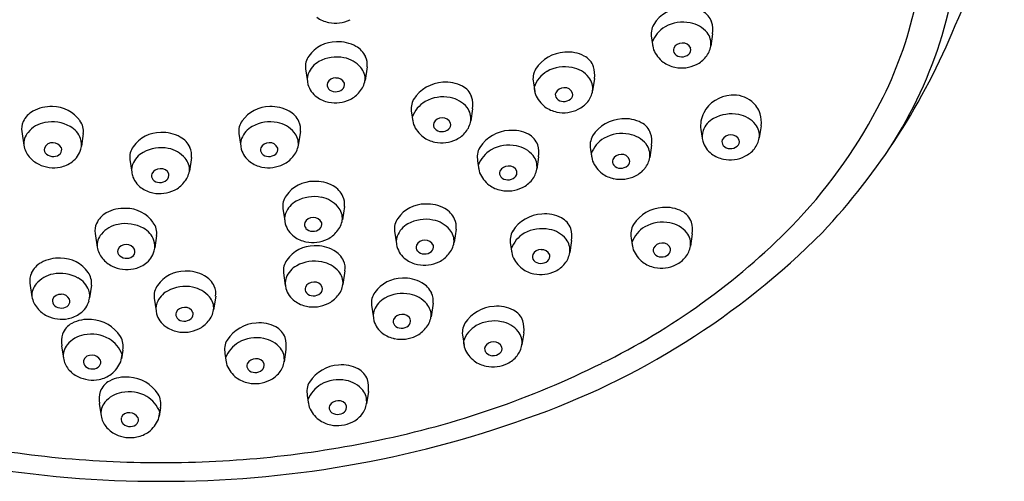
# Model space of a CAD drawing. Units: inches. Extents: x 4539.15 to 4542.95, y 455.76 to 461.73.
# Drawn here: x 4540.73 to 4542.95, y 455.76 to 456.8 of the extents above; entities that cross this region are included whole.
import ezdxf

# ---------------------------------------------------------------- set-up
doc = ezdxf.new("R2010")
doc.units = ezdxf.units.IN
doc.header["$LTSCALE"] = 0.64311
doc.header["$MEASUREMENT"] = 0
doc.layers.get('0').update_dxf_attribs({"color": 255, "linetype": 'CONTINUOUS'})

msp = doc.modelspace()

# ---------------------------------------------------------------- linework, layer by layer
for p, q in [((4542.1567, 456.7588), (4542.1596, 456.7391)), ((4542.2943, 456.768), (4542.2902, 456.7405)), ((4541.3769, 456.6894), (4541.381, 456.661)), ((4541.5155, 456.6938), (4541.5109, 456.6632)), ((4541.8904, 456.658), (4541.8934, 456.6383)), ((4542.0281, 456.6673), (4542.0239, 456.6397)), ((4541.7533, 456.5994), (4541.7492, 456.5719)), ((4541.6157, 456.5902), (4541.6186, 456.5705)), ((4540.7374, 456.5478), (4540.7419, 456.5172)), ((4541.3652, 456.5478), (4541.3606, 456.5172)), ((4542.2679, 456.5523), (4542.2708, 456.5329)), ((4542.4036, 456.5612), (4542.3995, 456.5337)), ((4540.8759, 456.5433), (4540.8719, 456.515)), ((4541.2266, 456.5433), (4541.2307, 456.515)), ((4542.0192, 456.5079), (4542.0221, 456.4882)), ((4542.1568, 456.5171), (4542.1527, 456.4896)), ((4540.981, 456.485), (4540.985, 456.4566)), ((4541.1196, 456.4895), (4541.115, 456.4589)), ((4541.7647, 456.4817), (4541.7677, 456.462)), ((4541.9023, 456.4909), (4541.8982, 456.4634)), ((4541.3258, 456.3749), (4541.3299, 456.3465)), ((4541.4644, 456.3794), (4541.4598, 456.3488)), ((4541.7161, 456.3283), (4541.7115, 456.2977)), ((4540.9026, 456.3185), (4540.9072, 456.2879)), ((4541.0412, 456.314), (4541.0371, 456.2857)), ((4541.5775, 456.3238), (4541.5816, 456.2954)), ((4541.9765, 456.3027), (4541.9724, 456.2752)), ((4542.111, 456.3081), (4542.1139, 456.2883)), ((4542.2486, 456.3173), (4542.2445, 456.2897)), ((4541.8389, 456.2935), (4541.8419, 456.2738)), ((4541.3272, 456.2296), (4541.3312, 456.2013)), ((4541.4657, 456.2341), (4541.4611, 456.2035)), ((4540.7556, 456.2064), (4540.7602, 456.1758)), ((4540.8942, 456.2019), (4540.8901, 456.1736)), ((4541.0357, 456.1725), (4541.0398, 456.1442)), ((4541.1743, 456.177), (4541.1697, 456.1464)), ((4541.5257, 456.1567), (4541.5297, 456.1284)), ((4541.6642, 456.1612), (4541.6597, 456.1306)), ((4541.7311, 456.0856), (4541.7341, 456.0659)), ((4541.8687, 456.0948), (4541.8646, 456.0672)), ((4540.8271, 456.065), (4540.8312, 456.0375)), ((4540.9647, 456.0558), (4540.9618, 456.0361)), ((4541.1952, 456.0478), (4541.1981, 456.0281)), ((4541.3328, 456.057), (4541.3287, 456.0294)), ((4541.3808, 455.9532), (4541.3838, 455.9335)), ((4541.5184, 455.9624), (4541.5143, 455.9349)), ((4540.912, 455.9352), (4540.9161, 455.9077)), ((4541.0496, 455.926), (4541.0467, 455.9063))]:
    msp.add_line(p, q)
for centre, radius, start, end in [((4541.7158, 457.2978), 1.2361, 335.5734, 5.5271), ((4541.8645, 457.0281), 0.9084, 331.8644, 1.1821), ((4541.8696, 457.0492), 0.9841, 325.9957, 358.3295), ((4542.232, 456.7437), 0.0839, 93.1663, 147.0606), ((4542.2516, 456.7805), 0.0432, 19.493, 62.8018), ((4541.4421, 456.8595), 0.0671, 233.5262, 258.6932), ((4541.4441, 456.8671), 0.0749, 258.352, 296.3341), ((4542.2274, 456.7126), 0.0819, 78.3599, 119.3077), ((4542.2329, 456.7302), 0.0637, 39.6713, 79.9594), ((4542.2354, 456.777), 0.0596, 351.3368, 17.415), ((4542.1994, 456.7676), 0.0436, 150.2071, 191.68), ((4542.223, 456.7248), 0.0692, 121.0536, 159.5705), ((4542.2507, 456.746), 0.0399, 352.0984, 38.5596), ((4541.4216, 457.3692), 1.5345, 316.8916, 337.6897), ((4541.4461, 456.675), 0.0752, 89.7801, 145.1061), ((4541.4505, 456.6683), 0.082, 60.7988, 92.8953), ((4542.2619, 456.7595), 0.1043, 185.7869, 195.0759), ((4542.2256, 456.7262), 0.0211, 89.8606, 152.1386), ((4542.2278, 456.7291), 0.0183, 20.5098, 96.7396), ((4541.4661, 456.6951), 0.051, 24.8424, 61.443), ((4541.9657, 456.6429), 0.0839, 93.1663, 147.0606), ((4541.9687, 456.6491), 0.078, 62.2413, 95.6248), ((4542.2282, 456.7619), 0.0732, 203.7913, 231.5555), ((4542.2187, 456.7314), 0.0126, 158.4286, 221.262), ((4542.2321, 456.7322), 0.0132, 309.2336, 14.4397), ((4542.2375, 456.7493), 0.0534, 321.4724, 350.4938), ((4541.4154, 456.6946), 0.0388, 142.9047, 187.7807), ((4541.4316, 456.6597), 0.0521, 118.514, 159.219), ((4541.4469, 456.634), 0.0819, 78.3599, 119.3077), ((4541.4523, 456.6515), 0.0637, 39.6713, 79.9594), ((4541.4762, 456.7), 0.0397, 351.1299, 24.5685), ((4541.9853, 456.6797), 0.0432, 19.493, 62.8018), ((4542.2226, 456.7585), 0.0671, 233.5262, 258.6932), ((4542.2242, 456.7365), 0.0201, 221.8174, 269.9468), ((4542.2255, 456.7394), 0.023, 266.7084, 310.7758), ((4542.2299, 456.7561), 0.0636, 296.0616, 321.0122), ((4541.4739, 456.667), 0.0372, 354.1137, 42.493), ((4541.9331, 456.6669), 0.0436, 150.2071, 191.68), ((4541.9568, 456.624), 0.0692, 121.0536, 159.5705), ((4541.9612, 456.6119), 0.0819, 78.3599, 119.3077), ((4541.9666, 456.6294), 0.0637, 39.6713, 79.9594), ((4541.9691, 456.6762), 0.0596, 351.3368, 17.415), ((4542.2246, 456.7661), 0.0749, 258.352, 296.3341), ((4541.4199, 456.6652), 0.0391, 160.6308, 196.2743), ((4541.445, 456.6476), 0.0211, 89.8606, 152.1386), ((4541.4472, 456.6504), 0.0183, 20.5098, 96.7396), ((4541.4613, 456.6708), 0.0501, 318.2746, 351.3651), ((4541.691, 456.5751), 0.0839, 93.1663, 147.0606), ((4541.694, 456.5813), 0.078, 62.2413, 95.6248), ((4541.9844, 456.6452), 0.0399, 352.0984, 38.5596), ((4541.4326, 456.6683), 0.0522, 195.6715, 234.3432), ((4541.4382, 456.6528), 0.0126, 158.4286, 221.262), ((4541.4436, 456.6578), 0.0201, 221.8174, 269.9468), ((4541.4449, 456.6607), 0.023, 266.7084, 310.7758), ((4541.4516, 456.6535), 0.0132, 309.2336, 14.4397), ((4541.4493, 456.6774), 0.0636, 296.0616, 321.0122), ((4541.7106, 456.6119), 0.0432, 19.493, 62.8018), ((4541.9956, 456.6587), 0.1043, 185.7869, 195.0759), ((4541.9593, 456.6255), 0.0211, 89.8606, 152.1386), ((4541.9615, 456.6283), 0.0183, 20.5098, 96.7396), ((4541.9713, 456.6485), 0.0534, 321.4724, 350.4938), ((4541.4421, 456.6799), 0.0671, 233.5262, 258.6932), ((4541.444, 456.6874), 0.0749, 258.352, 296.3341), ((4541.6584, 456.5991), 0.0436, 150.2071, 191.68), ((4541.682, 456.5562), 0.0692, 121.0536, 159.5705), ((4541.6864, 456.5441), 0.0819, 78.3599, 119.3077), ((4541.6919, 456.5616), 0.0637, 39.6713, 79.9594), ((4541.6944, 456.6084), 0.0596, 351.3368, 17.415), ((4541.962, 456.6611), 0.0732, 203.7913, 231.5555), ((4541.9524, 456.6307), 0.0126, 158.4286, 221.262), ((4541.9579, 456.6357), 0.0201, 221.8174, 269.9468), ((4541.9592, 456.6386), 0.023, 266.7084, 310.7758), ((4541.9659, 456.6314), 0.0132, 309.2336, 14.4397), ((4541.9636, 456.6553), 0.0636, 296.0616, 321.0122), ((4542.3405, 456.5556), 0.0745, 93.4967, 152.6411), ((4542.3412, 456.5634), 0.0668, 51.5513, 94.5112), ((4542.3461, 456.5704), 0.0582, 17.6239, 51.075), ((4540.7867, 456.549), 0.051, 118.557, 155.1576), ((4540.8024, 456.5222), 0.082, 87.1047, 119.2012), ((4540.8068, 456.529), 0.0752, 34.8939, 90.2199), ((4541.2958, 456.529), 0.0752, 89.7801, 145.1061), ((4541.3002, 456.5222), 0.082, 60.7988, 92.8953), ((4541.3158, 456.549), 0.051, 24.8424, 61.443), ((4541.7097, 456.5774), 0.0399, 352.0984, 38.5596), ((4541.9563, 456.6578), 0.0671, 233.5262, 258.6932), ((4541.9583, 456.6653), 0.0749, 258.352, 296.3341), ((4541.642, 457.1416), 1.1581, 315.7921, 332.104), ((4540.7766, 456.5539), 0.0397, 155.4315, 188.8701), ((4540.806, 456.4879), 0.0819, 60.6923, 101.6401), ((4540.8375, 456.5486), 0.0388, 352.2193, 37.0953), ((4541.2651, 456.5486), 0.0388, 142.9047, 187.7807), ((4541.2966, 456.4879), 0.0819, 78.3599, 119.3077), ((4541.3259, 456.5539), 0.0397, 351.1299, 24.5685), ((4541.7209, 456.5909), 0.1043, 185.7869, 195.0759), ((4541.6845, 456.5577), 0.0211, 89.8606, 152.1386), ((4541.6868, 456.5605), 0.0183, 20.5098, 96.7396), ((4541.6965, 456.5807), 0.0534, 321.4724, 350.4938), ((4542.0944, 456.4927), 0.0839, 93.1663, 147.0606), ((4542.0974, 456.4989), 0.078, 62.2413, 95.6248), ((4542.3298, 456.5612), 0.0625, 152.644, 188.1439), ((4542.3215, 456.5316), 0.0521, 118.514, 159.219), ((4542.3368, 456.5058), 0.0819, 78.3599, 119.3077), ((4542.3422, 456.5234), 0.0637, 39.6713, 79.9594), ((4542.3447, 456.5702), 0.0596, 351.3368, 17.415), ((4540.8005, 456.5055), 0.0637, 100.0406, 140.3287), ((4540.8212, 456.5136), 0.0521, 20.781, 61.486), ((4541.2813, 456.5136), 0.0521, 118.514, 159.219), ((4541.302, 456.5055), 0.0637, 39.6713, 79.9594), ((4541.6872, 456.5933), 0.0732, 203.7913, 231.5555), ((4541.6777, 456.5628), 0.0126, 158.4286, 221.262), ((4541.6832, 456.5679), 0.0201, 221.8174, 269.9468), ((4541.6845, 456.5708), 0.023, 266.7084, 310.7758), ((4541.6911, 456.5636), 0.0132, 309.2336, 14.4397), ((4541.6889, 456.5875), 0.0636, 296.0616, 321.0122), ((4541.84, 456.4666), 0.0839, 93.1663, 147.0606), ((4541.843, 456.4727), 0.078, 62.2413, 95.6248), ((4542.114, 456.5295), 0.0432, 19.493, 62.8018), ((4542.3097, 456.537), 0.0391, 160.6308, 196.2743), ((4542.36, 456.5392), 0.0399, 352.0984, 38.5596), ((4540.7789, 456.521), 0.0372, 137.507, 185.8863), ((4540.833, 456.5191), 0.0391, 343.7257, 19.3692), ((4541.0501, 456.4706), 0.0752, 89.7801, 145.1061), ((4541.0545, 456.4639), 0.082, 60.7988, 92.8953), ((4541.0702, 456.4907), 0.051, 24.8424, 61.443), ((4541.2696, 456.5191), 0.0391, 160.6308, 196.2743), ((4541.3236, 456.521), 0.0372, 354.1137, 42.493), ((4541.6816, 456.5899), 0.0671, 233.5262, 258.6932), ((4541.6836, 456.5975), 0.0749, 258.352, 296.3341), ((4541.8596, 456.5033), 0.0432, 19.493, 62.8018), ((4542.0618, 456.5167), 0.0436, 150.2071, 191.68), ((4542.0855, 456.4739), 0.0692, 121.0536, 159.5705), ((4542.0899, 456.4617), 0.0819, 78.3599, 119.3077), ((4542.0953, 456.4793), 0.0637, 39.6713, 79.9594), ((4542.0978, 456.5261), 0.0596, 351.3368, 17.415), ((4542.3225, 456.5402), 0.0522, 195.6715, 234.3432), ((4542.328, 456.5246), 0.0126, 158.4286, 221.262), ((4542.3349, 456.5194), 0.0211, 89.8606, 152.1386), ((4542.3371, 456.5223), 0.0183, 20.5098, 96.7396), ((4542.3415, 456.5254), 0.0132, 309.2336, 14.4397), ((4542.3468, 456.5425), 0.0534, 321.4724, 350.4938), ((4540.7915, 456.5247), 0.0501, 188.6349, 221.7254), ((4540.8012, 456.5075), 0.0132, 165.5603, 230.7664), ((4540.8056, 456.5044), 0.0183, 83.2604, 159.4902), ((4540.8078, 456.5015), 0.0211, 27.8614, 90.1394), ((4540.8147, 456.5067), 0.0126, 318.738, 21.5714), ((4540.8202, 456.5223), 0.0522, 305.6568, 344.3285), ((4541.0194, 456.4902), 0.0388, 142.9047, 187.7807), ((4541.051, 456.4296), 0.0819, 78.3599, 119.3077), ((4541.0564, 456.4472), 0.0637, 39.6713, 79.9594), ((4541.0803, 456.4956), 0.0397, 351.1299, 24.5685), ((4541.2823, 456.5223), 0.0522, 195.6715, 234.3432), ((4541.2879, 456.5067), 0.0126, 158.4286, 221.262), ((4541.2947, 456.5015), 0.0211, 89.8606, 152.1386), ((4541.2969, 456.5044), 0.0183, 20.5098, 96.7396), ((4541.3013, 456.5075), 0.0132, 309.2336, 14.4397), ((4541.3111, 456.5247), 0.0501, 318.2746, 351.3651), ((4541.8074, 456.4905), 0.0436, 150.2071, 191.68), ((4541.831, 456.4477), 0.0692, 121.0536, 159.5705), ((4541.8355, 456.4355), 0.0819, 78.3599, 119.3077), ((4541.8409, 456.4531), 0.0637, 39.6713, 79.9594), ((4541.8434, 456.4999), 0.0596, 351.3368, 17.415), ((4542.1132, 456.495), 0.0399, 352.0984, 38.5596), ((4542.3335, 456.5297), 0.0201, 221.8174, 269.9468), ((4542.3348, 456.5326), 0.023, 266.7084, 310.7758), ((4542.3392, 456.5493), 0.0636, 296.0616, 321.0122), ((4540.8035, 456.5313), 0.0636, 218.9878, 243.9384), ((4540.8079, 456.5147), 0.023, 229.2242, 273.2916), ((4540.8092, 456.5118), 0.0201, 270.0532, 318.1826), ((4541.0357, 456.4553), 0.0521, 118.514, 159.219), ((4541.078, 456.4627), 0.0372, 354.1137, 42.493), ((4541.2933, 456.5118), 0.0201, 221.8174, 269.9468), ((4541.2946, 456.5147), 0.023, 266.7084, 310.7758), ((4541.2991, 456.5313), 0.0636, 296.0616, 321.0122), ((4541.8587, 456.4689), 0.0399, 352.0984, 38.5596), ((4542.1244, 456.5085), 0.1043, 185.7869, 195.0759), ((4542.0907, 456.511), 0.0732, 203.7913, 231.5555), ((4542.0812, 456.4805), 0.0126, 158.4286, 221.262), ((4542.088, 456.4753), 0.0211, 89.8606, 152.1386), ((4542.0902, 456.4781), 0.0183, 20.5098, 96.7396), ((4542.0946, 456.4813), 0.0132, 309.2336, 14.4397), ((4542.1, 456.4984), 0.0534, 321.4724, 350.4938), ((4542.3319, 456.5517), 0.0671, 233.5262, 258.6932), ((4542.3339, 456.5593), 0.0749, 258.352, 296.3341), ((4540.8088, 456.5414), 0.0749, 243.6659, 281.648), ((4540.8108, 456.5338), 0.0671, 281.3068, 306.4738), ((4541.0239, 456.4608), 0.0391, 160.6308, 196.2743), ((4541.0491, 456.4432), 0.0211, 89.8606, 152.1386), ((4541.0513, 456.446), 0.0183, 20.5098, 96.7396), ((4541.0654, 456.4664), 0.0501, 318.2746, 351.3651), ((4541.2918, 456.5338), 0.0671, 233.5262, 258.6932), ((4541.2938, 456.5414), 0.0749, 258.352, 296.3341), ((4541.8699, 456.4824), 0.1043, 185.7869, 195.0759), ((4541.8267, 456.4543), 0.0126, 158.4286, 221.262), ((4541.8336, 456.4491), 0.0211, 89.8606, 152.1386), ((4541.8358, 456.452), 0.0183, 20.5098, 96.7396), ((4541.8402, 456.4551), 0.0132, 309.2336, 14.4397), ((4541.8455, 456.4722), 0.0534, 321.4724, 350.4938), ((4542.0866, 456.4855), 0.0201, 221.8174, 269.9468), ((4542.0879, 456.4884), 0.023, 266.7084, 310.7758), ((4542.0923, 456.5051), 0.0636, 296.0616, 321.0122), ((4541.0367, 456.4639), 0.0522, 195.6715, 234.3432), ((4541.0422, 456.4484), 0.0126, 158.4286, 221.262), ((4541.0477, 456.4534), 0.0201, 221.8174, 269.9468), ((4541.049, 456.4563), 0.023, 266.7084, 310.7758), ((4541.0557, 456.4492), 0.0132, 309.2336, 14.4397), ((4541.395, 456.3605), 0.0752, 89.7801, 145.1061), ((4541.3994, 456.3538), 0.082, 60.7988, 92.8953), ((4541.8362, 456.4848), 0.0732, 203.7913, 231.5555), ((4541.8322, 456.4594), 0.0201, 221.8174, 269.9468), ((4541.8335, 456.4623), 0.023, 266.7084, 310.7758), ((4541.8379, 456.479), 0.0636, 296.0616, 321.0122), ((4542.0851, 456.5076), 0.0671, 233.5262, 258.6932), ((4542.087, 456.5152), 0.0749, 258.352, 296.3341), ((4541.0461, 456.4755), 0.0671, 233.5262, 258.6932), ((4541.0481, 456.4831), 0.0749, 258.352, 296.3341), ((4541.0534, 456.473), 0.0636, 296.0616, 321.0122), ((4541.415, 456.3806), 0.051, 24.8424, 61.443), ((4541.8306, 456.4814), 0.0671, 233.5262, 258.6932), ((4541.8326, 456.489), 0.0749, 258.352, 296.3341), ((4541.3643, 456.3801), 0.0388, 142.9047, 187.7807), ((4541.3958, 456.3195), 0.0819, 78.3599, 119.3077), ((4541.4012, 456.3371), 0.0637, 39.6713, 79.9594), ((4541.4251, 456.3855), 0.0397, 351.1299, 24.5685), ((4540.9676, 456.293), 0.082, 87.1047, 119.2012), ((4540.972, 456.2997), 0.0752, 34.8939, 90.2199), ((4541.3805, 456.3452), 0.0521, 118.514, 159.219), ((4541.4228, 456.3526), 0.0372, 354.1137, 42.493), ((4541.6466, 456.3094), 0.0752, 89.7801, 145.1061), ((4541.6511, 456.3027), 0.082, 60.7988, 92.8953), ((4541.6667, 456.3295), 0.051, 24.8424, 61.443), ((4542.1863, 456.2929), 0.0839, 93.1663, 147.0606), ((4542.1893, 456.2991), 0.078, 62.2413, 95.6248), ((4540.952, 456.3197), 0.051, 118.557, 155.1576), ((4541.3688, 456.3507), 0.0391, 160.6308, 196.2743), ((4541.3939, 456.3331), 0.0211, 89.8606, 152.1386), ((4541.3961, 456.3359), 0.0183, 20.5098, 96.7396), ((4541.4102, 456.3563), 0.0501, 318.2746, 351.3651), ((4541.6159, 456.329), 0.0388, 142.9047, 187.7807), ((4541.6475, 456.2684), 0.0819, 78.3599, 119.3077), ((4541.6529, 456.286), 0.0637, 39.6713, 79.9594), ((4541.6768, 456.3344), 0.0397, 351.1299, 24.5685), ((4541.9142, 456.2783), 0.0839, 93.1663, 147.0606), ((4541.9172, 456.2845), 0.078, 62.2413, 95.6248), ((4541.9338, 456.3151), 0.0432, 19.493, 62.8018), ((4542.2059, 456.3297), 0.0432, 19.493, 62.8018), ((4540.9419, 456.3246), 0.0397, 155.4315, 188.8701), ((4540.9658, 456.2762), 0.0637, 100.0406, 140.3287), ((4540.9712, 456.2587), 0.0819, 60.6923, 101.6401), ((4540.9865, 456.2844), 0.0521, 20.781, 61.486), ((4541.0027, 456.3193), 0.0388, 352.2193, 37.0953), ((4541.3815, 456.3539), 0.0522, 195.6715, 234.3432), ((4541.3871, 456.3383), 0.0126, 158.4286, 221.262), ((4541.3925, 456.3433), 0.0201, 221.8174, 269.9468), ((4541.3938, 456.3462), 0.023, 266.7084, 310.7758), ((4541.4005, 456.3391), 0.0132, 309.2336, 14.4397), ((4541.6322, 456.2941), 0.0521, 118.514, 159.219), ((4541.6745, 456.3015), 0.0372, 354.1137, 42.493), ((4541.9097, 456.2473), 0.0819, 78.3599, 119.3077), ((4541.9151, 456.2649), 0.0637, 39.6713, 79.9594), ((4541.9176, 456.3117), 0.0596, 351.3368, 17.415), ((4541.3581, 457.4296), 1.5624, 296.044, 315.4794), ((4542.1537, 456.3169), 0.0436, 150.2071, 191.68), ((4542.1773, 456.274), 0.0692, 121.0536, 159.5705), ((4542.1817, 456.2619), 0.0819, 78.3599, 119.3077), ((4542.1872, 456.2794), 0.0637, 39.6713, 79.9594), ((4542.1897, 456.3262), 0.0596, 351.3368, 17.415), ((4540.9442, 456.2917), 0.0372, 137.507, 185.8863), ((4540.9982, 456.2899), 0.0391, 343.7257, 19.3692), ((4541.391, 456.3654), 0.0671, 233.5262, 258.6932), ((4541.3929, 456.373), 0.0749, 258.352, 296.3341), ((4541.3982, 456.3629), 0.0636, 296.0616, 321.0122), ((4541.6205, 456.2996), 0.0391, 160.6308, 196.2743), ((4541.6456, 456.282), 0.0211, 89.8606, 152.1386), ((4541.6478, 456.2848), 0.0183, 20.5098, 96.7396), ((4541.8816, 456.3023), 0.0436, 150.2071, 191.68), ((4541.9052, 456.2595), 0.0692, 121.0536, 159.5705), ((4541.2949, 457.5656), 1.7622, 289.252, 315.0431), ((4541.9329, 456.2806), 0.0399, 352.0984, 38.5596), ((4542.205, 456.2952), 0.0399, 352.0984, 38.5596), ((4540.9567, 456.2954), 0.0501, 188.6349, 221.7254), ((4540.9665, 456.2782), 0.0132, 165.5603, 230.7664), ((4540.9709, 456.2751), 0.0183, 83.2604, 159.4902), ((4540.9731, 456.2723), 0.0211, 27.8614, 90.1394), ((4540.9799, 456.2774), 0.0126, 318.738, 21.5714), ((4541.3963, 456.2153), 0.0752, 89.7801, 145.1061), ((4541.4007, 456.2086), 0.082, 60.7988, 92.8953), ((4541.6332, 456.3028), 0.0522, 195.6715, 234.3432), ((4541.6387, 456.2872), 0.0126, 158.4286, 221.262), ((4541.6522, 456.288), 0.0132, 309.2336, 14.4397), ((4541.6619, 456.3052), 0.0501, 318.2746, 351.3651), ((4541.9441, 456.2941), 0.1043, 185.7869, 195.0759), ((4541.9078, 456.2609), 0.0211, 89.8606, 152.1386), ((4541.91, 456.2637), 0.0183, 20.5098, 96.7396), ((4542.2162, 456.3087), 0.1043, 185.7869, 195.0759), ((4542.1825, 456.3111), 0.0732, 203.7913, 231.5555), ((4542.173, 456.2807), 0.0126, 158.4286, 221.262), ((4542.1799, 456.2755), 0.0211, 89.8606, 152.1386), ((4542.1821, 456.2783), 0.0183, 20.5098, 96.7396), ((4542.1864, 456.2814), 0.0132, 309.2336, 14.4397), ((4542.1918, 456.2986), 0.0534, 321.4724, 350.4938), ((4540.8206, 456.1809), 0.082, 87.1047, 119.2012), ((4540.825, 456.1876), 0.0752, 34.8939, 90.2199), ((4540.9687, 456.3021), 0.0636, 218.9878, 243.9384), ((4540.9732, 456.2854), 0.023, 229.2242, 273.2916), ((4540.9745, 456.2825), 0.0201, 270.0532, 318.1826), ((4540.9855, 456.293), 0.0522, 305.6568, 344.3285), ((4541.3656, 456.2349), 0.0388, 142.9047, 187.7807), ((4541.4163, 456.2353), 0.051, 24.8424, 61.443), ((4541.6427, 456.3143), 0.0671, 233.5262, 258.6932), ((4541.6442, 456.2923), 0.0201, 221.8174, 269.9468), ((4541.6455, 456.2952), 0.023, 266.7084, 310.7758), ((4541.6499, 456.3118), 0.0636, 296.0616, 321.0122), ((4541.9105, 456.2966), 0.0732, 203.7913, 231.5555), ((4541.9009, 456.2661), 0.0126, 158.4286, 221.262), ((4541.9144, 456.2669), 0.0132, 309.2336, 14.4397), ((4541.9198, 456.284), 0.0534, 321.4724, 350.4938), ((4542.1785, 456.2857), 0.0201, 221.8174, 269.9468), ((4542.1798, 456.2886), 0.023, 266.7084, 310.7758), ((4542.1842, 456.3053), 0.0636, 296.0616, 321.0122), ((4540.805, 456.2077), 0.051, 118.557, 155.1576), ((4540.9741, 456.3121), 0.0749, 243.6659, 281.648), ((4540.976, 456.3045), 0.0671, 281.3068, 306.4738), ((4541.3819, 456.2), 0.0521, 118.514, 159.219), ((4541.3971, 456.1742), 0.0819, 78.3599, 119.3077), ((4541.4026, 456.1918), 0.0637, 39.6713, 79.9594), ((4541.4265, 456.2402), 0.0397, 351.1299, 24.5685), ((4541.6446, 456.3219), 0.0749, 258.352, 296.3341), ((4541.9048, 456.2932), 0.0671, 233.5262, 258.6932), ((4541.9064, 456.2711), 0.0201, 221.8174, 269.9468), ((4541.9077, 456.274), 0.023, 266.7084, 310.7758), ((4541.9121, 456.2907), 0.0636, 296.0616, 321.0122), ((4542.1769, 456.3078), 0.0671, 233.5262, 258.6932), ((4542.1789, 456.3153), 0.0749, 258.352, 296.3341), ((4540.7949, 456.2125), 0.0397, 155.4315, 188.8701), ((4540.8188, 456.1641), 0.0637, 100.0406, 140.3287), ((4540.8242, 456.1466), 0.0819, 60.6923, 101.6401), ((4540.8395, 456.1723), 0.0521, 20.781, 61.486), ((4540.8557, 456.2072), 0.0388, 352.2193, 37.0953), ((4541.1049, 456.1582), 0.0752, 89.7801, 145.1061), ((4541.1093, 456.1515), 0.082, 60.7988, 92.8953), ((4541.1249, 456.1782), 0.051, 24.8424, 61.443), ((4541.3701, 456.2054), 0.0391, 160.6308, 196.2743), ((4541.4241, 456.2073), 0.0372, 354.1137, 42.493), ((4541.5948, 456.1424), 0.0752, 89.7801, 145.1061), ((4541.5992, 456.1357), 0.082, 60.7988, 92.8953), ((4541.9068, 456.3008), 0.0749, 258.352, 296.3341), ((4540.7972, 456.1796), 0.0372, 137.507, 185.8863), ((4541.0742, 456.1778), 0.0388, 142.9047, 187.7807), ((4541.1057, 456.1172), 0.0819, 78.3599, 119.3077), ((4541.1111, 456.1347), 0.0637, 39.6713, 79.9594), ((4541.135, 456.1831), 0.0397, 351.1299, 24.5685), ((4541.3828, 456.2086), 0.0522, 195.6715, 234.3432), ((4541.3884, 456.193), 0.0126, 158.4286, 221.262), ((4541.3952, 456.1878), 0.0211, 89.8606, 152.1386), ((4541.3974, 456.1907), 0.0183, 20.5098, 96.7396), ((4541.4018, 456.1938), 0.0132, 309.2336, 14.4397), ((4541.4116, 456.211), 0.0501, 318.2746, 351.3651), ((4541.6149, 456.1624), 0.051, 24.8424, 61.443), ((4540.8098, 456.1834), 0.0501, 188.6349, 221.7254), ((4540.8195, 456.1661), 0.0132, 165.5603, 230.7664), ((4540.8239, 456.163), 0.0183, 83.2604, 159.4902), ((4540.8261, 456.1602), 0.0211, 27.8614, 90.1394), ((4540.8329, 456.1654), 0.0126, 318.738, 21.5714), ((4540.8512, 456.1778), 0.0391, 343.7257, 19.3692), ((4541.0904, 456.1429), 0.0521, 118.514, 159.219), ((4541.1327, 456.1502), 0.0372, 354.1137, 42.493), ((4541.3938, 456.1981), 0.0201, 221.8174, 269.9468), ((4541.3952, 456.201), 0.023, 266.7084, 310.7758), ((4541.3996, 456.2177), 0.0636, 296.0616, 321.0122), ((4541.5641, 456.162), 0.0388, 142.9047, 187.7807), ((4541.5804, 456.1271), 0.0521, 118.514, 159.219), ((4541.5956, 456.1014), 0.0819, 78.3599, 119.3077), ((4541.6011, 456.1189), 0.0637, 39.6713, 79.9594), ((4541.625, 456.1673), 0.0397, 351.1299, 24.5685), ((4540.8218, 456.19), 0.0636, 218.9878, 243.9384), ((4540.8262, 456.1733), 0.023, 229.2242, 273.2916), ((4540.8275, 456.1704), 0.0201, 270.0532, 318.1826), ((4540.8385, 456.1809), 0.0522, 305.6568, 344.3285), ((4541.0787, 456.1484), 0.0391, 160.6308, 196.2743), ((4541.1038, 456.1308), 0.0211, 89.8606, 152.1386), ((4541.106, 456.1336), 0.0183, 20.5098, 96.7396), ((4541.3923, 456.2201), 0.0671, 233.5262, 258.6932), ((4541.3943, 456.2277), 0.0749, 258.352, 296.3341), ((4541.6227, 456.1344), 0.0372, 354.1137, 42.493), ((4541.8064, 456.0704), 0.0839, 93.1663, 147.0606), ((4541.8094, 456.0766), 0.078, 62.2413, 95.6248), ((4540.8271, 456.2), 0.0749, 243.6659, 281.648), ((4540.829, 456.1925), 0.0671, 281.3068, 306.4738), ((4541.0914, 456.1515), 0.0522, 195.6715, 234.3432), ((4541.097, 456.1359), 0.0126, 158.4286, 221.262), ((4541.1024, 456.141), 0.0201, 221.8174, 269.9468), ((4541.1037, 456.1439), 0.023, 266.7084, 310.7758), ((4541.1104, 456.1367), 0.0132, 309.2336, 14.4397), ((4541.1201, 456.154), 0.0501, 318.2746, 351.3651), ((4541.5686, 456.1326), 0.0391, 160.6308, 196.2743), ((4541.5938, 456.115), 0.0211, 89.8606, 152.1386), ((4541.596, 456.1178), 0.0183, 20.5098, 96.7396), ((4541.6101, 456.1381), 0.0501, 318.2746, 351.3651), ((4541.826, 456.1072), 0.0432, 19.493, 62.8018), ((4540.8699, 456.0774), 0.0432, 117.1982, 160.507), ((4540.8865, 456.0468), 0.078, 84.3752, 117.7587), ((4540.8895, 456.0406), 0.0839, 32.9394, 86.8337), ((4541.1009, 456.1631), 0.0671, 233.5262, 258.6932), ((4541.1028, 456.1706), 0.0749, 258.352, 296.3341), ((4541.1081, 456.1606), 0.0636, 296.0616, 321.0122), ((4541.2705, 456.0326), 0.0839, 93.1663, 147.0606), ((4541.2735, 456.0388), 0.078, 62.2413, 95.6248), ((4541.2901, 456.0694), 0.0432, 19.493, 62.8018), ((4541.5814, 456.1357), 0.0522, 195.6715, 234.3432), ((4541.5869, 456.1201), 0.0126, 158.4286, 221.262), ((4541.5924, 456.1252), 0.0201, 221.8174, 269.9468), ((4541.5937, 456.1281), 0.023, 266.7084, 310.7758), ((4541.6003, 456.1209), 0.0132, 309.2336, 14.4397), ((4541.5981, 456.1448), 0.0636, 296.0616, 321.0122), ((4541.7738, 456.0944), 0.0436, 150.2071, 191.68), ((4541.7974, 456.0516), 0.0692, 121.0536, 159.5705), ((4541.8019, 456.0394), 0.0819, 78.3599, 119.3077), ((4541.8073, 456.0569), 0.0637, 39.6713, 79.9594), ((4541.8098, 456.1038), 0.0596, 351.3368, 17.415), ((4540.8861, 456.074), 0.0596, 162.585, 188.6632), ((4540.8886, 456.0271), 0.0637, 100.0406, 140.3287), ((4540.894, 456.0096), 0.0819, 60.6923, 101.6401), ((4540.8984, 456.0218), 0.0692, 20.4295, 58.9464), ((4540.9221, 456.0646), 0.0436, 348.32, 29.7929), ((4541.2659, 456.0016), 0.0819, 78.3599, 119.3077), ((4541.2714, 456.0191), 0.0637, 39.6713, 79.9594), ((4541.2739, 456.0659), 0.0596, 351.3368, 17.415), ((4541.5908, 456.1472), 0.0671, 233.5262, 258.6932), ((4541.5928, 456.1548), 0.0749, 258.352, 296.3341), ((4541.8251, 456.0727), 0.0399, 352.0984, 38.5596), ((4540.8707, 456.0429), 0.0399, 141.4404, 187.9016), ((4541.2379, 456.0566), 0.0436, 150.2071, 191.68), ((4541.2615, 456.0138), 0.0692, 121.0536, 159.5705), ((4541.2892, 456.0349), 0.0399, 352.0984, 38.5596), ((4541.8363, 456.0862), 0.1043, 185.7869, 195.0759), ((4541.8026, 456.0886), 0.0732, 203.7913, 231.5555), ((4541.7931, 456.0582), 0.0126, 158.4286, 221.262), ((4541.8, 456.053), 0.0211, 89.8606, 152.1386), ((4541.8022, 456.0558), 0.0183, 20.5098, 96.7396), ((4541.8066, 456.0589), 0.0132, 309.2336, 14.4397), ((4541.8119, 456.0761), 0.0534, 321.4724, 350.4938), ((4540.8839, 456.0463), 0.0534, 189.5062, 218.5276), ((4540.8937, 456.026), 0.0183, 83.2604, 159.4902), ((4540.8959, 456.0232), 0.0211, 27.8614, 90.1394), ((4540.8595, 456.0564), 0.1043, 344.9241, 354.2131), ((4541.3004, 456.0484), 0.1043, 185.7869, 195.0759), ((4541.2641, 456.0152), 0.0211, 89.8606, 152.1386), ((4541.2663, 456.018), 0.0183, 20.5098, 96.7396), ((4541.7986, 456.0632), 0.0201, 221.8174, 269.9468), ((4541.7999, 456.0661), 0.023, 266.7084, 310.7758), ((4541.8043, 456.0828), 0.0636, 296.0616, 321.0122), ((4540.8893, 456.0291), 0.0132, 165.5603, 230.7664), ((4540.896, 456.0363), 0.023, 229.2242, 273.2916), ((4540.8973, 456.0334), 0.0201, 270.0532, 318.1826), ((4540.9027, 456.0284), 0.0126, 318.738, 21.5714), ((4540.8932, 456.0589), 0.0732, 308.4445, 336.2087), ((4541.2667, 456.0508), 0.0732, 203.7913, 231.5555), ((4541.2572, 456.0204), 0.0126, 158.4286, 221.262), ((4541.2706, 456.0211), 0.0132, 309.2336, 14.4397), ((4541.276, 456.0383), 0.0534, 321.4724, 350.4938), ((4541.4561, 455.9381), 0.0839, 93.1663, 147.0606), ((4541.4591, 455.9442), 0.078, 62.2413, 95.6248), ((4541.1217, 457.8884), 2.0785, 281.6514, 296.3469), ((4541.797, 456.0853), 0.0671, 233.5262, 258.6932), ((4541.799, 456.0928), 0.0749, 258.352, 296.3341), ((4540.8915, 456.053), 0.0636, 218.9878, 243.9384), ((4540.8969, 456.0631), 0.0749, 243.6659, 281.648), ((4540.8988, 456.0555), 0.0671, 281.3068, 306.4738), ((4540.9713, 455.917), 0.078, 84.3752, 117.7587), ((4540.9744, 455.9109), 0.0839, 32.9394, 86.8337), ((4541.2611, 456.0475), 0.0671, 233.5262, 258.6932), ((4541.2627, 456.0254), 0.0201, 221.8174, 269.9468), ((4541.264, 456.0283), 0.023, 266.7084, 310.7758), ((4541.2684, 456.045), 0.0636, 296.0616, 321.0122), ((4541.4757, 455.9748), 0.0432, 19.493, 62.8018), ((4540.9548, 455.9476), 0.0432, 117.1982, 160.507), ((4541.2631, 456.055), 0.0749, 258.352, 296.3341), ((4541.4235, 455.962), 0.0436, 150.2071, 191.68), ((4541.4471, 455.9192), 0.0692, 121.0536, 159.5705), ((4541.4515, 455.907), 0.0819, 78.3599, 119.3077), ((4541.457, 455.9246), 0.0637, 39.6713, 79.9594), ((4541.4595, 455.9714), 0.0596, 351.3368, 17.415), ((4540.971, 455.9442), 0.0596, 162.585, 188.6632), ((4540.9735, 455.8974), 0.0637, 100.0406, 140.3287), ((4540.9789, 455.8798), 0.0819, 60.6923, 101.6401), ((4540.9833, 455.892), 0.0692, 20.4295, 58.9464), ((4541.007, 455.9348), 0.0436, 348.32, 29.7929), ((4541.4748, 455.9404), 0.0399, 352.0984, 38.5596), ((4540.9556, 455.9132), 0.0399, 141.4404, 187.9016), ((4541.486, 455.9539), 0.1043, 185.7869, 195.0759), ((4541.4523, 455.9563), 0.0732, 203.7913, 231.5555), ((4541.4428, 455.9258), 0.0126, 158.4286, 221.262), ((4541.4497, 455.9206), 0.0211, 89.8606, 152.1386), ((4541.4519, 455.9234), 0.0183, 20.5098, 96.7396), ((4541.4562, 455.9266), 0.0132, 309.2336, 14.4397), ((4541.4616, 455.9437), 0.0534, 321.4724, 350.4938), ((4540.9688, 455.9165), 0.0534, 189.5062, 218.5276), ((4540.9786, 455.8963), 0.0183, 83.2604, 159.4902), ((4540.9808, 455.8934), 0.0211, 27.8614, 90.1394), ((4540.9876, 455.8986), 0.0126, 318.738, 21.5714), ((4540.9444, 455.9267), 0.1043, 344.9241, 354.2131), ((4541.4483, 455.9309), 0.0201, 221.8174, 269.9468), ((4541.4496, 455.9338), 0.023, 266.7084, 310.7758), ((4541.454, 455.9504), 0.0636, 296.0616, 321.0122), ((4541.0458, 458.1962), 2.4361, 250.349, 270.1278), ((4540.9764, 455.9232), 0.0636, 218.9878, 243.9384), ((4540.9742, 455.8994), 0.0132, 165.5603, 230.7664), ((4540.9809, 455.9066), 0.023, 229.2242, 273.2916), ((4540.9822, 455.9037), 0.0201, 270.0532, 318.1826), ((4540.9781, 455.9291), 0.0732, 308.4445, 336.2087), ((4541.0567, 458.1962), 2.4361, 269.8722, 289.651), ((4541.4467, 455.9529), 0.0671, 233.5262, 258.6932), ((4541.4487, 455.9605), 0.0749, 258.352, 296.3341), ((4540.9817, 455.9333), 0.0749, 243.6659, 281.648), ((4540.9837, 455.9257), 0.0671, 281.3068, 306.4738), ((4541.05, 458.1917), 2.3895, 258.1941, 270.0309), ((4541.0526, 458.1917), 2.3895, 269.9691, 281.8059)]:
    msp.add_arc(centre, radius, start, end)

doc.saveas('drawing.dxf')
